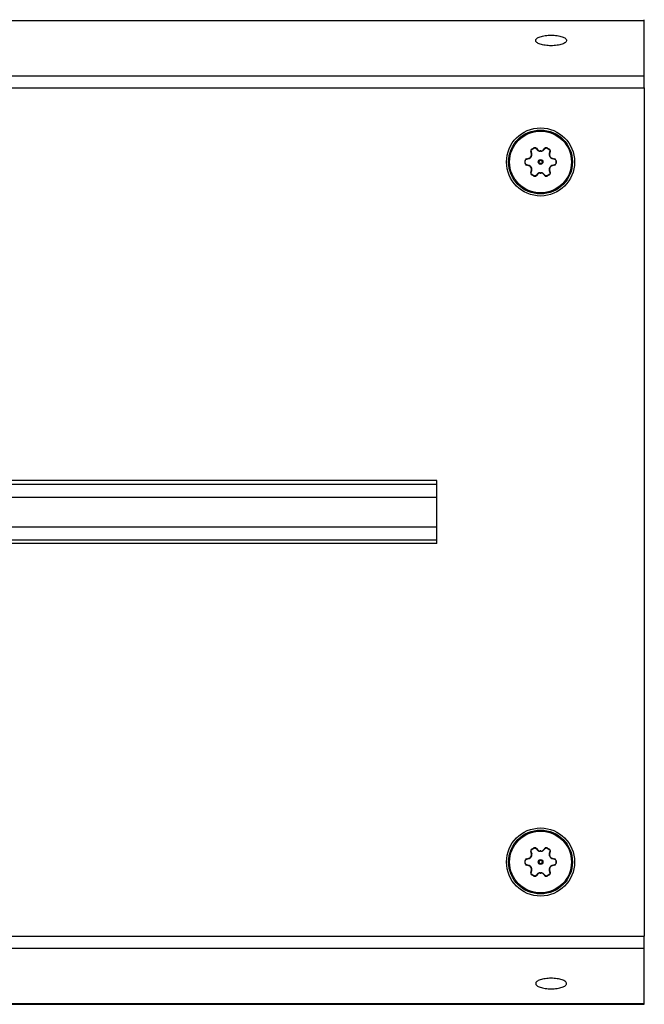
# Model space of a CAD drawing. Units: inches. Extents: x 0.3 to 33.7, y 0.3 to 21.7.
# Drawn here: x 30.2 to 31.7, y 17.2 to 19.6 of the extents above; entities that cross this region are included whole.
import ezdxf

# ---------------------------------------------------------------- set-up
doc = ezdxf.new("R2010")
doc.units = ezdxf.units.IN
doc.header["$LTSCALE"] = 1.87
doc.header["$MEASUREMENT"] = 0
doc.layers.add('3_ALL_AXES', color=7, linetype='CONTINUOUS')
doc.layers.add('7_ALL_FEATURES', color=7, linetype='CONTINUOUS')

msp = doc.modelspace()

# ---------------------------------------------------------------- linework, layer by layer
at = {"layer": '3_ALL_AXES', "color": 7, "linetype": 'CONTINUOUS'}
for p, q in [((31.7334, 19.5676), (31.7334, 19.5695)), ((31.7334, 19.4052), (31.7334, 17.361)), ((31.4616, 19.2463), (31.4599, 19.2517)), ((31.4622, 19.2575), (31.4672, 19.2604)), ((31.4734, 19.2595), (31.4773, 19.2553)), ((31.4895, 19.2553), (31.4934, 19.2595)), ((31.4996, 19.2604), (31.5046, 19.2575)), ((31.5069, 19.2517), (31.5053, 19.2463)), ((31.446, 19.2237), (31.446, 19.2295)), ((31.4499, 19.2344), (31.4555, 19.2357)), ((31.5114, 19.2357), (31.517, 19.2344)), ((31.5208, 19.2295), (31.5208, 19.2237)), ((31.4555, 19.2175), (31.4499, 19.2188)), ((31.4599, 19.2014), (31.4616, 19.2069)), ((31.4773, 19.1979), (31.4734, 19.1937)), ((31.4934, 19.1937), (31.4895, 19.1979)), ((31.5053, 19.2069), (31.5069, 19.2014)), ((31.517, 19.2188), (31.5114, 19.2175)), ((31.4672, 19.1927), (31.4622, 19.1957)), ((31.5046, 19.1957), (31.4996, 19.1927)), ((31.2334, 18.3068), (31.2334, 18.4593)), ((31.4616, 17.5593), (31.4599, 17.5647)), ((31.4622, 17.5705), (31.4672, 17.5734)), ((31.4734, 17.5725), (31.4773, 17.5683)), ((31.4895, 17.5683), (31.4934, 17.5725)), ((31.4996, 17.5734), (31.5046, 17.5705)), ((31.5069, 17.5647), (31.5053, 17.5593)), ((31.446, 17.5367), (31.446, 17.5425)), ((31.4499, 17.5474), (31.4555, 17.5487)), ((31.5114, 17.5487), (31.517, 17.5474)), ((31.5208, 17.5425), (31.5208, 17.5367)), ((31.4555, 17.5305), (31.4499, 17.5318)), ((31.4599, 17.5144), (31.4616, 17.5199)), ((31.5053, 17.5199), (31.5069, 17.5144)), ((31.517, 17.5318), (31.5114, 17.5305)), ((31.4672, 17.5057), (31.4622, 17.5087)), ((31.4773, 17.5109), (31.4734, 17.5067)), ((31.4934, 17.5067), (31.4895, 17.5109)), ((31.5046, 17.5087), (31.4996, 17.5057)), ((31.7334, 17.1967), (31.7334, 17.1986))]:
    msp.add_line(p, q, dxfattribs=at)
at = {"layer": '3_ALL_AXES', "color": 9, "linetype": 'CONTINUOUS'}
for p, q in [((31.4623, 19.2468), (31.4606, 19.2523)), ((31.4625, 19.2569), (31.4622, 19.2575)), ((31.4625, 19.2569), (31.4676, 19.2599)), ((31.4676, 19.2599), (31.4672, 19.2604)), ((31.4726, 19.2592), (31.4765, 19.255)), ((31.4826, 19.2525), (31.4826, 19.2532)), ((31.4843, 19.2525), (31.4843, 19.2532)), ((31.4903, 19.255), (31.4943, 19.2592)), ((31.4992, 19.2599), (31.4996, 19.2604)), ((31.4992, 19.2599), (31.5043, 19.2569)), ((31.5043, 19.2569), (31.5046, 19.2575)), ((31.5062, 19.2523), (31.5046, 19.2468)), ((31.4467, 19.2295), (31.446, 19.2295)), ((31.4467, 19.2236), (31.446, 19.2237)), ((31.4467, 19.2236), (31.4467, 19.2295)), ((31.4498, 19.2335), (31.4501, 19.2335)), ((31.4501, 19.2196), (31.4498, 19.2197)), ((31.4501, 19.2335), (31.4554, 19.2348)), ((31.4606, 19.2388), (31.46, 19.2391)), ((31.4614, 19.2403), (31.4608, 19.2406)), ((31.5054, 19.2403), (31.506, 19.2406)), ((31.5063, 19.2388), (31.5068, 19.2391)), ((31.5115, 19.2348), (31.5168, 19.2335)), ((31.5168, 19.2335), (31.5171, 19.2335)), ((31.5171, 19.2197), (31.5168, 19.2196)), ((31.5202, 19.2295), (31.5202, 19.2236)), ((31.5202, 19.2295), (31.5208, 19.2295)), ((31.5202, 19.2236), (31.5208, 19.2237)), ((31.4554, 19.2184), (31.4501, 19.2196)), ((31.4606, 19.2144), (31.46, 19.2141)), ((31.4606, 19.2009), (31.4623, 19.2064)), ((31.4614, 19.2129), (31.4608, 19.2126)), ((31.4625, 19.1962), (31.4622, 19.1957)), ((31.4676, 19.1933), (31.4625, 19.1962)), ((31.4765, 19.1982), (31.4726, 19.194)), ((31.4826, 19.2007), (31.4826, 19.2)), ((31.4843, 19.2007), (31.4843, 19.2)), ((31.4943, 19.194), (31.4903, 19.1982)), ((31.5043, 19.1962), (31.4992, 19.1933)), ((31.5043, 19.1962), (31.5046, 19.1957)), ((31.5046, 19.2064), (31.5062, 19.2009)), ((31.5054, 19.2129), (31.506, 19.2126)), ((31.5063, 19.2144), (31.5068, 19.2141)), ((31.5168, 19.2196), (31.5115, 19.2184)), ((31.4676, 19.1933), (31.4672, 19.1927)), ((31.4992, 19.1933), (31.4996, 19.1927)), ((31.4623, 17.5598), (31.4606, 17.5653)), ((31.4625, 17.5699), (31.4622, 17.5705)), ((31.4625, 17.5699), (31.4676, 17.5729)), ((31.4676, 17.5729), (31.4672, 17.5734)), ((31.4726, 17.5722), (31.4765, 17.568)), ((31.4826, 17.5655), (31.4826, 17.5662)), ((31.4843, 17.5655), (31.4843, 17.5662)), ((31.4903, 17.568), (31.4943, 17.5722)), ((31.4992, 17.5729), (31.4996, 17.5734)), ((31.4992, 17.5729), (31.5043, 17.5699)), ((31.5043, 17.5699), (31.5046, 17.5705)), ((31.5062, 17.5653), (31.5046, 17.5598)), ((31.4467, 17.5425), (31.446, 17.5425)), ((31.4467, 17.5366), (31.446, 17.5367)), ((31.4467, 17.5366), (31.4467, 17.5425)), ((31.4498, 17.5465), (31.4501, 17.5465)), ((31.4501, 17.5465), (31.4554, 17.5478)), ((31.4606, 17.5518), (31.46, 17.5521)), ((31.4614, 17.5533), (31.4608, 17.5536)), ((31.5054, 17.5533), (31.506, 17.5536)), ((31.5063, 17.5518), (31.5068, 17.5521)), ((31.5115, 17.5478), (31.5168, 17.5465)), ((31.5168, 17.5465), (31.5171, 17.5465)), ((31.5202, 17.5425), (31.5202, 17.5366)), ((31.5202, 17.5425), (31.5208, 17.5425)), ((31.5202, 17.5366), (31.5208, 17.5367)), ((31.4501, 17.5326), (31.4498, 17.5327)), ((31.4554, 17.5314), (31.4501, 17.5326)), ((31.4606, 17.5274), (31.46, 17.5271)), ((31.4606, 17.5139), (31.4623, 17.5194)), ((31.4614, 17.5259), (31.4608, 17.5256)), ((31.4826, 17.5137), (31.4826, 17.513)), ((31.4843, 17.5137), (31.4843, 17.513)), ((31.5046, 17.5194), (31.5062, 17.5139)), ((31.5054, 17.5259), (31.506, 17.5256)), ((31.5063, 17.5274), (31.5068, 17.5271)), ((31.5168, 17.5326), (31.5115, 17.5314)), ((31.5171, 17.5327), (31.5168, 17.5326)), ((31.4625, 17.5092), (31.4622, 17.5087)), ((31.4676, 17.5063), (31.4625, 17.5092)), ((31.4676, 17.5063), (31.4672, 17.5057)), ((31.4765, 17.5112), (31.4726, 17.507)), ((31.4943, 17.507), (31.4903, 17.5112)), ((31.5043, 17.5092), (31.4992, 17.5063)), ((31.4992, 17.5063), (31.4996, 17.5057)), ((31.5043, 17.5092), (31.5046, 17.5087))]:
    msp.add_line(p, q, dxfattribs=at)
for centre, radius in [((31.4834, 19.2266), 0.00574), ((31.4834, 19.2266), 0.00405), ((31.4834, 17.5396), 0.00574), ((31.4834, 17.5396), 0.00405)]:
    msp.add_circle(centre, radius, dxfattribs=at)
at = {"layer": '3_ALL_AXES', "color": 7, "linetype": 'CONTINUOUS'}
msp.add_circle((31.4834, 17.5396), 0.082, dxfattribs=at)
for centre, radius, start, end in [((31.4647, 19.2532), 0.005, 120, 196.9278), ((31.455, 19.2442), 0.00689, 328.168, 16.9278), ((31.4697, 19.2561), 0.005, 43.0722, 120), ((31.4824, 19.26), 0.00689, 223.0722, 271.832), ((31.4834, 19.2266), 0.0266, 88.168, 91.832), ((31.4845, 19.26), 0.00689, 268.168, 316.9278), ((31.4971, 19.2561), 0.005, 60, 136.9278), ((31.5021, 19.2532), 0.005, 343.0722, 60), ((31.5119, 19.2442), 0.00689, 163.0722, 211.832), ((31.451, 19.2295), 0.005, 103.0722, 180), ((31.451, 19.2237), 0.005, 180, 256.9278), ((31.4539, 19.2424), 0.00689, 283.0722, 331.832), ((31.4834, 19.2266), 0.0266, 148.168, 151.832), ((31.4834, 19.2266), 0.0266, 28.168, 31.832), ((31.5129, 19.2424), 0.00689, 208.168, 256.9278), ((31.5158, 19.2295), 0.005, 0, 76.9278), ((31.5158, 19.2237), 0.005, 283.0722, 360), ((31.4539, 19.2108), 0.00689, 28.168, 76.9278), ((31.4647, 19.2), 0.005, 163.0722, 240), ((31.4834, 19.2266), 0.0266, 208.168, 211.832), ((31.455, 19.2089), 0.00689, 343.0722, 31.832), ((31.4824, 19.1931), 0.00689, 88.168, 136.9278), ((31.4834, 19.2266), 0.0266, 268.168, 271.832), ((31.4845, 19.1931), 0.00689, 43.0722, 91.832), ((31.5021, 19.2), 0.005, 300, 16.9278), ((31.5119, 19.2089), 0.00689, 148.168, 196.9278), ((31.4834, 19.2266), 0.0266, 328.168, 331.832), ((31.5129, 19.2108), 0.00689, 103.0722, 151.832), ((31.4697, 19.1971), 0.005, 240, 316.9278), ((31.4971, 19.1971), 0.005, 223.0722, 300), ((31.4647, 17.5662), 0.005, 120, 196.9278), ((31.455, 17.5572), 0.00689, 328.168, 16.9278), ((31.4697, 17.5691), 0.005, 43.0722, 120), ((31.4824, 17.573), 0.00689, 223.0722, 271.832), ((31.4834, 17.5396), 0.0266, 88.168, 91.832), ((31.4845, 17.573), 0.00689, 268.168, 316.9278), ((31.4971, 17.5691), 0.005, 60, 136.9278), ((31.5021, 17.5662), 0.005, 343.0722, 60), ((31.5119, 17.5572), 0.00689, 163.0722, 211.832), ((31.451, 17.5425), 0.005, 103.0722, 180), ((31.451, 17.5367), 0.005, 180, 256.9278), ((31.4539, 17.5554), 0.00689, 283.0722, 331.832), ((31.4834, 17.5396), 0.0266, 148.168, 151.832), ((31.4834, 17.5396), 0.0266, 28.168, 31.832), ((31.5129, 17.5554), 0.00689, 208.168, 256.9278), ((31.5158, 17.5425), 0.005, 0, 76.9278), ((31.5158, 17.5367), 0.005, 283.0722, 360), ((31.4539, 17.5238), 0.00689, 28.168, 76.9278), ((31.4647, 17.513), 0.005, 163.0722, 240), ((31.4834, 17.5396), 0.0266, 208.168, 211.832), ((31.455, 17.5219), 0.00689, 343.0722, 31.832), ((31.4824, 17.5061), 0.00689, 88.168, 136.9278), ((31.4834, 17.5396), 0.0266, 268.168, 271.832), ((31.4845, 17.5061), 0.00689, 43.0722, 91.832), ((31.5021, 17.513), 0.005, 300, 16.9278), ((31.5119, 17.5219), 0.00689, 148.168, 196.9278), ((31.4834, 17.5396), 0.0266, 328.168, 331.832), ((31.5129, 17.5238), 0.00689, 103.0722, 151.832), ((31.4697, 17.5101), 0.005, 240, 316.9278), ((31.4971, 17.5101), 0.005, 223.0722, 300)]:
    msp.add_arc(centre, radius, start, end, dxfattribs=at)
at = {"layer": '3_ALL_AXES', "color": 9, "linetype": 'CONTINUOUS'}
for centre, radius, start, end in [((31.4834, 19.2266), 0.0259, 88.168, 91.832), ((31.4536, 19.2424), 0.00786, 283.3628, 285.8316), ((31.4834, 19.2266), 0.0259, 148.168, 151.832), ((31.4834, 19.2266), 0.0259, 28.168, 31.832), ((31.5133, 19.2424), 0.00786, 254.1655, 256.6371), ((31.4536, 19.2107), 0.00786, 74.1655, 76.6371), ((31.4834, 19.2266), 0.0259, 208.168, 211.832), ((31.4834, 19.2266), 0.0259, 268.168, 271.832), ((31.4834, 19.2266), 0.0259, 328.168, 331.832), ((31.5133, 19.2107), 0.00786, 103.3628, 105.8316), ((31.4834, 17.5396), 0.0259, 88.168, 91.832), ((31.4536, 17.5554), 0.00786, 283.3628, 285.8316), ((31.4834, 17.5396), 0.0259, 148.168, 151.832), ((31.4834, 17.5396), 0.0259, 28.168, 31.832), ((31.5133, 17.5554), 0.00786, 254.1655, 256.6371), ((31.4536, 17.5237), 0.00786, 74.1655, 76.6371), ((31.4834, 17.5396), 0.0259, 208.168, 211.832), ((31.4834, 17.5396), 0.0259, 268.168, 271.832), ((31.4834, 17.5396), 0.0259, 328.168, 331.832), ((31.5133, 17.5237), 0.00786, 103.3628, 105.8316)]:
    msp.add_arc(centre, radius, start, end, dxfattribs=at)
at = {"layer": '3_ALL_AXES', "color": 7, "linetype": 'CONTINUOUS'}
for points in [[(31.4717, 19.5195), (31.4717, 19.5203), (31.4723, 19.5223), (31.4747, 19.5247), (31.4782, 19.5268), (31.4828, 19.5287), (31.4884, 19.5302), (31.4972, 19.5318), (31.5089, 19.5325), (31.5206, 19.5318), (31.5294, 19.5302), (31.535, 19.5287), (31.5397, 19.5268), (31.5432, 19.5247), (31.5455, 19.5223), (31.5462, 19.5203), (31.5462, 19.5195)], [(31.5462, 19.5195), (31.5462, 19.5186), (31.5455, 19.5167), (31.5432, 19.5143), (31.5397, 19.5122), (31.535, 19.5103), (31.5294, 19.5087), (31.5206, 19.5072), (31.5089, 19.5064), (31.4972, 19.5072), (31.4884, 19.5087), (31.4828, 19.5103), (31.4782, 19.5122), (31.4747, 19.5143), (31.4723, 19.5167), (31.4717, 19.5186), (31.4717, 19.5195)], [(31.5462, 17.2467), (31.5462, 17.2476), (31.5455, 17.2495), (31.5432, 17.2519), (31.5397, 17.254), (31.535, 17.2559), (31.5294, 17.2574), (31.5206, 17.259), (31.5089, 17.2597), (31.4972, 17.259), (31.4884, 17.2574), (31.4828, 17.2559), (31.4782, 17.254), (31.4747, 17.2519), (31.4723, 17.2495), (31.4717, 17.2476), (31.4717, 17.2467)], [(31.4717, 17.2467), (31.4717, 17.2458), (31.4723, 17.2439), (31.4747, 17.2415), (31.4782, 17.2394), (31.4828, 17.2375), (31.4884, 17.236), (31.4972, 17.2344), (31.5089, 17.2337), (31.5206, 17.2344), (31.5294, 17.236), (31.535, 17.2375), (31.5397, 17.2394), (31.5432, 17.2415), (31.5455, 17.2439), (31.5462, 17.2458), (31.5462, 17.2467)]]:
    msp.add_open_spline(points, degree=3, knots=[0, 0, 0, 0, 0.030975, 0.069439, 0.118597, 0.179004, 0.249464, 0.328177, 0.5, 0.671823, 0.750536, 0.820996, 0.881403, 0.930561, 0.969025, 1, 1, 1, 1], dxfattribs=at)
at = {"layer": '3_ALL_AXES', "color": 9, "linetype": 'CONTINUOUS'}
for points, knots in [([(31.4606, 19.2523), (31.4606, 19.2523), (31.4605, 19.2522), (31.4603, 19.2522), (31.4602, 19.2521), (31.4601, 19.252), (31.46, 19.2519), (31.4599, 19.2519), (31.4599, 19.2518), (31.4599, 19.2518), (31.4599, 19.2517)], [0, 0, 0, 0, 0.180932, 0.353123, 0.510964, 0.650557, 0.768976, 0.864921, 0.939664, 1, 1, 1, 1]), ([(31.4606, 19.2523), (31.4606, 19.2525), (31.4605, 19.2529), (31.4605, 19.2536), (31.4605, 19.2543), (31.4607, 19.2549), (31.461, 19.2555), (31.4614, 19.2561), (31.4619, 19.2566), (31.4623, 19.2568), (31.4625, 19.2569)], [0, 0, 0, 0, 0.121408, 0.24388, 0.367532, 0.49237, 0.618299, 0.745085, 0.872479, 1, 1, 1, 1]), ([(31.4614, 19.2403), (31.4617, 19.2408), (31.4622, 19.2418), (31.4626, 19.2435), (31.4627, 19.2451), (31.4624, 19.2462), (31.4623, 19.2468)], [0, 0, 0, 0, 0.254529, 0.506721, 0.755233, 1, 1, 1, 1]), ([(31.4623, 19.2468), (31.4622, 19.2468), (31.4621, 19.2467), (31.462, 19.2467), (31.4619, 19.2466), (31.4618, 19.2465), (31.4617, 19.2464), (31.4616, 19.2464), (31.4616, 19.2463), (31.4616, 19.2463), (31.4616, 19.2463)], [0, 0, 0, 0, 0.182666, 0.355903, 0.514231, 0.653855, 0.771931, 0.867203, 0.940945, 1, 1, 1, 1]), ([(31.4676, 19.2599), (31.4678, 19.26), (31.4682, 19.2602), (31.4689, 19.2604), (31.4696, 19.2604), (31.4702, 19.2604), (31.4709, 19.2602), (31.4715, 19.26), (31.4721, 19.2596), (31.4724, 19.2593), (31.4726, 19.2592)], [0, 0, 0, 0, 0.127459, 0.254768, 0.381554, 0.507493, 0.632358, 0.756045, 0.878555, 1, 1, 1, 1]), ([(31.4726, 19.2592), (31.4726, 19.2592), (31.4727, 19.2593), (31.4728, 19.2594), (31.473, 19.2595), (31.4731, 19.2595), (31.4732, 19.2596), (31.4733, 19.2596), (31.4733, 19.2596), (31.4734, 19.2595), (31.4734, 19.2595)], [0, 0, 0, 0, 0.180932, 0.353123, 0.510964, 0.650557, 0.768976, 0.864921, 0.939664, 1, 1, 1, 1]), ([(31.4765, 19.255), (31.4766, 19.255), (31.4766, 19.2551), (31.4768, 19.2552), (31.4769, 19.2553), (31.477, 19.2553), (31.4771, 19.2554), (31.4772, 19.2554), (31.4773, 19.2554), (31.4773, 19.2554), (31.4773, 19.2553)], [0, 0, 0, 0, 0.182666, 0.355903, 0.514232, 0.653855, 0.771931, 0.867203, 0.940945, 1, 1, 1, 1]), ([(31.4765, 19.255), (31.4769, 19.2546), (31.4777, 19.2539), (31.4792, 19.253), (31.4809, 19.2526), (31.482, 19.2525), (31.4826, 19.2525)], [0, 0, 0, 0, 0.244761, 0.493273, 0.745466, 1, 1, 1, 1]), ([(31.4843, 19.2525), (31.4848, 19.2525), (31.486, 19.2526), (31.4876, 19.253), (31.4891, 19.2539), (31.49, 19.2546), (31.4903, 19.255)], [0, 0, 0, 0, 0.254534, 0.506727, 0.755239, 1, 1, 1, 1]), ([(31.4903, 19.255), (31.4903, 19.255), (31.4902, 19.2551), (31.4901, 19.2552), (31.49, 19.2553), (31.4898, 19.2553), (31.4897, 19.2554), (31.4896, 19.2554), (31.4896, 19.2554), (31.4895, 19.2554), (31.4895, 19.2553)], [0, 0, 0, 0, 0.182666, 0.355903, 0.514231, 0.653855, 0.771931, 0.867203, 0.940945, 1, 1, 1, 1]), ([(31.4943, 19.2592), (31.4942, 19.2592), (31.4941, 19.2593), (31.494, 19.2594), (31.4939, 19.2595), (31.4938, 19.2595), (31.4937, 19.2596), (31.4936, 19.2596), (31.4935, 19.2596), (31.4935, 19.2595), (31.4934, 19.2595)], [0, 0, 0, 0, 0.180932, 0.353123, 0.510964, 0.650557, 0.768976, 0.864921, 0.939664, 1, 1, 1, 1]), ([(31.4943, 19.2592), (31.4944, 19.2593), (31.4948, 19.2596), (31.4953, 19.26), (31.4959, 19.2602), (31.4966, 19.2604), (31.4973, 19.2604), (31.498, 19.2604), (31.4986, 19.2602), (31.499, 19.26), (31.4992, 19.2599)], [0, 0, 0, 0, 0.121444, 0.243953, 0.367639, 0.492504, 0.618442, 0.745229, 0.872539, 1, 1, 1, 1]), ([(31.5046, 19.2468), (31.5044, 19.2462), (31.5042, 19.2451), (31.5042, 19.2435), (31.5046, 19.2418), (31.5051, 19.2408), (31.5054, 19.2403)], [0, 0, 0, 0, 0.244761, 0.493273, 0.745466, 1, 1, 1, 1]), ([(31.5043, 19.2569), (31.5045, 19.2568), (31.5049, 19.2566), (31.5054, 19.2561), (31.5058, 19.2555), (31.5061, 19.2549), (31.5063, 19.2543), (31.5064, 19.2536), (31.5064, 19.2529), (31.5063, 19.2525), (31.5062, 19.2523)], [0, 0, 0, 0, 0.127521, 0.254914, 0.3817, 0.507629, 0.632467, 0.75612, 0.878592, 1, 1, 1, 1]), ([(31.5046, 19.2468), (31.5046, 19.2468), (31.5047, 19.2467), (31.5049, 19.2467), (31.505, 19.2466), (31.5051, 19.2465), (31.5052, 19.2464), (31.5052, 19.2464), (31.5053, 19.2463), (31.5053, 19.2463), (31.5053, 19.2463)], [0, 0, 0, 0, 0.182666, 0.355903, 0.514232, 0.653855, 0.771931, 0.867203, 0.940945, 1, 1, 1, 1]), ([(31.5062, 19.2523), (31.5063, 19.2523), (31.5064, 19.2522), (31.5065, 19.2522), (31.5066, 19.2521), (31.5068, 19.252), (31.5068, 19.2519), (31.5069, 19.2519), (31.5069, 19.2518), (31.5069, 19.2518), (31.5069, 19.2517)], [0, 0, 0, 0, 0.180932, 0.353123, 0.510964, 0.650557, 0.768976, 0.864921, 0.939664, 1, 1, 1, 1]), ([(31.4467, 19.2295), (31.4467, 19.2298), (31.4467, 19.2302), (31.4469, 19.2309), (31.4472, 19.2315), (31.4476, 19.2321), (31.448, 19.2326), (31.4486, 19.233), (31.4491, 19.2333), (31.4496, 19.2334), (31.4498, 19.2335)], [0, 0, 0, 0, 0.127459, 0.254768, 0.381554, 0.507493, 0.632358, 0.756045, 0.878555, 1, 1, 1, 1]), ([(31.4498, 19.2197), (31.4496, 19.2198), (31.4491, 19.2199), (31.4486, 19.2202), (31.448, 19.2206), (31.4476, 19.2211), (31.4472, 19.2217), (31.4469, 19.2223), (31.4467, 19.223), (31.4467, 19.2234), (31.4467, 19.2236)], [0, 0, 0, 0, 0.121444, 0.243953, 0.367639, 0.492504, 0.618442, 0.745229, 0.872539, 1, 1, 1, 1]), ([(31.4498, 19.2335), (31.4498, 19.2335), (31.4498, 19.2336), (31.4497, 19.2338), (31.4497, 19.234), (31.4497, 19.2341), (31.4498, 19.2342), (31.4498, 19.2343), (31.4498, 19.2344), (31.4499, 19.2344), (31.4499, 19.2344)], [0, 0, 0, 0, 0.180932, 0.353123, 0.510964, 0.650557, 0.768976, 0.864921, 0.939664, 1, 1, 1, 1]), ([(31.4498, 19.2197), (31.4498, 19.2197), (31.4498, 19.2195), (31.4497, 19.2194), (31.4497, 19.2192), (31.4497, 19.2191), (31.4498, 19.219), (31.4498, 19.2189), (31.4498, 19.2188), (31.4499, 19.2188), (31.4499, 19.2188)], [0, 0, 0, 0, 0.180932, 0.353123, 0.510964, 0.650557, 0.768976, 0.864921, 0.939664, 1, 1, 1, 1]), ([(31.4554, 19.2348), (31.4554, 19.2349), (31.4554, 19.235), (31.4553, 19.2351), (31.4553, 19.2353), (31.4553, 19.2354), (31.4554, 19.2355), (31.4554, 19.2356), (31.4554, 19.2357), (31.4555, 19.2357), (31.4555, 19.2357)], [0, 0, 0, 0, 0.182666, 0.355903, 0.514232, 0.653855, 0.771931, 0.867203, 0.940945, 1, 1, 1, 1]), ([(31.4557, 19.2349), (31.4562, 19.235), (31.4572, 19.2354), (31.4585, 19.2363), (31.4597, 19.2374), (31.4603, 19.2383), (31.4606, 19.2388)], [0, 0, 0, 0, 0.245038, 0.493701, 0.745783, 1, 1, 1, 1]), ([(31.5063, 19.2388), (31.5065, 19.2383), (31.5071, 19.2374), (31.5083, 19.2363), (31.5096, 19.2354), (31.5106, 19.235), (31.5111, 19.2349)], [0, 0, 0, 0, 0.254216, 0.506299, 0.754962, 1, 1, 1, 1]), ([(31.5115, 19.2348), (31.5115, 19.2349), (31.5115, 19.235), (31.5115, 19.2351), (31.5115, 19.2353), (31.5115, 19.2354), (31.5115, 19.2355), (31.5115, 19.2356), (31.5114, 19.2357), (31.5114, 19.2357), (31.5114, 19.2357)], [0, 0, 0, 0, 0.182666, 0.355903, 0.514232, 0.653855, 0.771931, 0.867203, 0.940945, 1, 1, 1, 1]), ([(31.5171, 19.2335), (31.5171, 19.2335), (31.5171, 19.2336), (31.5171, 19.2338), (31.5171, 19.234), (31.5171, 19.2341), (31.5171, 19.2342), (31.5171, 19.2343), (31.517, 19.2344), (31.517, 19.2344), (31.517, 19.2344)], [0, 0, 0, 0, 0.180932, 0.353123, 0.510964, 0.650557, 0.768976, 0.864921, 0.939664, 1, 1, 1, 1]), ([(31.5171, 19.2197), (31.5171, 19.2197), (31.5171, 19.2195), (31.5171, 19.2194), (31.5171, 19.2192), (31.5171, 19.2191), (31.5171, 19.219), (31.5171, 19.2189), (31.517, 19.2188), (31.517, 19.2188), (31.517, 19.2188)], [0, 0, 0, 0, 0.180932, 0.353123, 0.510964, 0.650557, 0.768976, 0.864921, 0.939664, 1, 1, 1, 1]), ([(31.5171, 19.2335), (31.5173, 19.2334), (31.5177, 19.2333), (31.5183, 19.233), (31.5188, 19.2326), (31.5193, 19.2321), (31.5197, 19.2315), (31.52, 19.2309), (31.5201, 19.2302), (31.5202, 19.2298), (31.5202, 19.2295)], [0, 0, 0, 0, 0.121444, 0.243953, 0.367639, 0.492504, 0.618442, 0.745229, 0.872539, 1, 1, 1, 1]), ([(31.5202, 19.2236), (31.5202, 19.2234), (31.5201, 19.223), (31.52, 19.2223), (31.5197, 19.2217), (31.5193, 19.2211), (31.5188, 19.2206), (31.5183, 19.2202), (31.5177, 19.2199), (31.5173, 19.2198), (31.5171, 19.2197)], [0, 0, 0, 0, 0.127459, 0.254768, 0.381554, 0.507493, 0.632358, 0.756045, 0.878555, 1, 1, 1, 1]), ([(31.4554, 19.2184), (31.4554, 19.2183), (31.4554, 19.2182), (31.4553, 19.2181), (31.4553, 19.2179), (31.4553, 19.2178), (31.4554, 19.2177), (31.4554, 19.2176), (31.4554, 19.2175), (31.4555, 19.2175), (31.4555, 19.2175)], [0, 0, 0, 0, 0.182666, 0.355903, 0.514232, 0.653855, 0.771931, 0.867203, 0.940945, 1, 1, 1, 1]), ([(31.4606, 19.2144), (31.4603, 19.2148), (31.4597, 19.2157), (31.4585, 19.2169), (31.4572, 19.2178), (31.4562, 19.2182), (31.4557, 19.2183)], [0, 0, 0, 0, 0.254216, 0.506299, 0.754962, 1, 1, 1, 1]), ([(31.4606, 19.2009), (31.4606, 19.2009), (31.4605, 19.201), (31.4603, 19.201), (31.4602, 19.2011), (31.4601, 19.2012), (31.46, 19.2012), (31.4599, 19.2013), (31.4599, 19.2014), (31.4599, 19.2014), (31.4599, 19.2014)], [0, 0, 0, 0, 0.180932, 0.353123, 0.510964, 0.650557, 0.768976, 0.864921, 0.939664, 1, 1, 1, 1]), ([(31.4625, 19.1962), (31.4623, 19.1964), (31.4619, 19.1966), (31.4614, 19.1971), (31.461, 19.1977), (31.4607, 19.1983), (31.4605, 19.1989), (31.4605, 19.1996), (31.4605, 19.2003), (31.4606, 19.2007), (31.4606, 19.2009)], [0, 0, 0, 0, 0.127521, 0.254914, 0.3817, 0.507629, 0.632467, 0.75612, 0.878592, 1, 1, 1, 1]), ([(31.4623, 19.2064), (31.4624, 19.2069), (31.4627, 19.208), (31.4626, 19.2097), (31.4622, 19.2114), (31.4617, 19.2124), (31.4614, 19.2129)], [0, 0, 0, 0, 0.244761, 0.493273, 0.745466, 1, 1, 1, 1]), ([(31.4623, 19.2064), (31.4622, 19.2064), (31.4621, 19.2065), (31.462, 19.2065), (31.4619, 19.2066), (31.4618, 19.2067), (31.4617, 19.2067), (31.4616, 19.2068), (31.4616, 19.2069), (31.4616, 19.2069), (31.4616, 19.2069)], [0, 0, 0, 0, 0.182666, 0.355903, 0.514232, 0.653855, 0.771931, 0.867203, 0.940945, 1, 1, 1, 1]), ([(31.4826, 19.2007), (31.482, 19.2007), (31.4809, 19.2006), (31.4792, 19.2001), (31.4777, 19.1993), (31.4769, 19.1986), (31.4765, 19.1982)], [0, 0, 0, 0, 0.254534, 0.506727, 0.755239, 1, 1, 1, 1]), ([(31.4765, 19.1982), (31.4766, 19.1982), (31.4766, 19.1981), (31.4768, 19.198), (31.4769, 19.1979), (31.477, 19.1979), (31.4771, 19.1978), (31.4772, 19.1978), (31.4773, 19.1978), (31.4773, 19.1978), (31.4773, 19.1979)], [0, 0, 0, 0, 0.182666, 0.355903, 0.514231, 0.653855, 0.771931, 0.867203, 0.940945, 1, 1, 1, 1]), ([(31.4903, 19.1982), (31.49, 19.1986), (31.4891, 19.1993), (31.4876, 19.2001), (31.486, 19.2006), (31.4848, 19.2007), (31.4843, 19.2007)], [0, 0, 0, 0, 0.244761, 0.493273, 0.745466, 1, 1, 1, 1]), ([(31.4903, 19.1982), (31.4903, 19.1982), (31.4902, 19.1981), (31.4901, 19.198), (31.49, 19.1979), (31.4898, 19.1979), (31.4897, 19.1978), (31.4896, 19.1978), (31.4896, 19.1978), (31.4895, 19.1978), (31.4895, 19.1979)], [0, 0, 0, 0, 0.182666, 0.355903, 0.514232, 0.653855, 0.771931, 0.867203, 0.940945, 1, 1, 1, 1]), ([(31.5054, 19.2129), (31.5051, 19.2124), (31.5046, 19.2114), (31.5042, 19.2097), (31.5042, 19.208), (31.5044, 19.2069), (31.5046, 19.2064)], [0, 0, 0, 0, 0.254529, 0.506721, 0.755233, 1, 1, 1, 1]), ([(31.5062, 19.2009), (31.5063, 19.2007), (31.5064, 19.2003), (31.5064, 19.1996), (31.5063, 19.1989), (31.5061, 19.1983), (31.5058, 19.1977), (31.5054, 19.1971), (31.5049, 19.1966), (31.5045, 19.1964), (31.5043, 19.1962)], [0, 0, 0, 0, 0.121408, 0.24388, 0.367532, 0.49237, 0.618299, 0.745085, 0.872479, 1, 1, 1, 1]), ([(31.5046, 19.2064), (31.5046, 19.2064), (31.5047, 19.2065), (31.5049, 19.2065), (31.505, 19.2066), (31.5051, 19.2067), (31.5052, 19.2067), (31.5052, 19.2068), (31.5053, 19.2069), (31.5053, 19.2069), (31.5053, 19.2069)], [0, 0, 0, 0, 0.182666, 0.355903, 0.514231, 0.653855, 0.771931, 0.867203, 0.940945, 1, 1, 1, 1]), ([(31.5062, 19.2009), (31.5063, 19.2009), (31.5064, 19.201), (31.5065, 19.201), (31.5066, 19.2011), (31.5068, 19.2012), (31.5068, 19.2012), (31.5069, 19.2013), (31.5069, 19.2014), (31.5069, 19.2014), (31.5069, 19.2014)], [0, 0, 0, 0, 0.180932, 0.353123, 0.510964, 0.650557, 0.768976, 0.864921, 0.939664, 1, 1, 1, 1]), ([(31.5111, 19.2183), (31.5106, 19.2182), (31.5096, 19.2178), (31.5083, 19.2169), (31.5071, 19.2157), (31.5065, 19.2148), (31.5063, 19.2144)], [0, 0, 0, 0, 0.245038, 0.493701, 0.745783, 1, 1, 1, 1]), ([(31.5115, 19.2184), (31.5115, 19.2183), (31.5115, 19.2182), (31.5115, 19.2181), (31.5115, 19.2179), (31.5115, 19.2178), (31.5115, 19.2177), (31.5115, 19.2176), (31.5114, 19.2175), (31.5114, 19.2175), (31.5114, 19.2175)], [0, 0, 0, 0, 0.182666, 0.355903, 0.514232, 0.653855, 0.771931, 0.867203, 0.940945, 1, 1, 1, 1]), ([(31.4726, 19.194), (31.4724, 19.1939), (31.4721, 19.1936), (31.4715, 19.1932), (31.4709, 19.1929), (31.4702, 19.1928), (31.4696, 19.1927), (31.4689, 19.1928), (31.4682, 19.193), (31.4678, 19.1932), (31.4676, 19.1933)], [0, 0, 0, 0, 0.121444, 0.243953, 0.367639, 0.492504, 0.618442, 0.745229, 0.872539, 1, 1, 1, 1]), ([(31.4726, 19.194), (31.4726, 19.194), (31.4727, 19.1939), (31.4728, 19.1938), (31.473, 19.1937), (31.4731, 19.1937), (31.4732, 19.1936), (31.4733, 19.1936), (31.4733, 19.1936), (31.4734, 19.1936), (31.4734, 19.1937)], [0, 0, 0, 0, 0.180932, 0.353123, 0.510964, 0.650557, 0.768976, 0.864921, 0.939664, 1, 1, 1, 1]), ([(31.4943, 19.194), (31.4942, 19.194), (31.4941, 19.1939), (31.494, 19.1938), (31.4939, 19.1937), (31.4938, 19.1937), (31.4937, 19.1936), (31.4936, 19.1936), (31.4935, 19.1936), (31.4935, 19.1936), (31.4934, 19.1937)], [0, 0, 0, 0, 0.180932, 0.353123, 0.510964, 0.650557, 0.768976, 0.864921, 0.939664, 1, 1, 1, 1]), ([(31.4992, 19.1933), (31.499, 19.1932), (31.4986, 19.193), (31.498, 19.1928), (31.4973, 19.1927), (31.4966, 19.1928), (31.4959, 19.1929), (31.4953, 19.1932), (31.4948, 19.1936), (31.4944, 19.1939), (31.4943, 19.194)], [0, 0, 0, 0, 0.127459, 0.254768, 0.381554, 0.507493, 0.632358, 0.756045, 0.878555, 1, 1, 1, 1]), ([(31.4606, 17.5653), (31.4606, 17.5653), (31.4605, 17.5652), (31.4603, 17.5652), (31.4602, 17.5651), (31.4601, 17.565), (31.46, 17.5649), (31.4599, 17.5649), (31.4599, 17.5648), (31.4599, 17.5648), (31.4599, 17.5647)], [0, 0, 0, 0, 0.180932, 0.353123, 0.510964, 0.650557, 0.768976, 0.864921, 0.939664, 1, 1, 1, 1]), ([(31.4606, 17.5653), (31.4606, 17.5655), (31.4605, 17.5659), (31.4605, 17.5666), (31.4605, 17.5673), (31.4607, 17.5679), (31.461, 17.5685), (31.4614, 17.5691), (31.4619, 17.5696), (31.4623, 17.5698), (31.4625, 17.5699)], [0, 0, 0, 0, 0.121408, 0.24388, 0.367532, 0.49237, 0.618299, 0.745085, 0.872479, 1, 1, 1, 1]), ([(31.4614, 17.5533), (31.4617, 17.5538), (31.4622, 17.5548), (31.4626, 17.5565), (31.4627, 17.5581), (31.4624, 17.5592), (31.4623, 17.5598)], [0, 0, 0, 0, 0.254529, 0.506721, 0.755233, 1, 1, 1, 1]), ([(31.4623, 17.5598), (31.4622, 17.5598), (31.4621, 17.5597), (31.462, 17.5597), (31.4619, 17.5596), (31.4618, 17.5595), (31.4617, 17.5594), (31.4616, 17.5594), (31.4616, 17.5593), (31.4616, 17.5593), (31.4616, 17.5593)], [0, 0, 0, 0, 0.182666, 0.355903, 0.514231, 0.653855, 0.771931, 0.867203, 0.940945, 1, 1, 1, 1]), ([(31.4676, 17.5729), (31.4678, 17.573), (31.4682, 17.5732), (31.4689, 17.5734), (31.4696, 17.5734), (31.4702, 17.5734), (31.4709, 17.5732), (31.4715, 17.573), (31.4721, 17.5726), (31.4724, 17.5723), (31.4726, 17.5722)], [0, 0, 0, 0, 0.127459, 0.254768, 0.381554, 0.507493, 0.632358, 0.756045, 0.878555, 1, 1, 1, 1]), ([(31.4726, 17.5722), (31.4726, 17.5722), (31.4727, 17.5723), (31.4728, 17.5724), (31.473, 17.5725), (31.4731, 17.5725), (31.4732, 17.5726), (31.4733, 17.5726), (31.4733, 17.5726), (31.4734, 17.5725), (31.4734, 17.5725)], [0, 0, 0, 0, 0.180932, 0.353123, 0.510964, 0.650557, 0.768976, 0.864921, 0.939664, 1, 1, 1, 1]), ([(31.4765, 17.568), (31.4766, 17.568), (31.4766, 17.5681), (31.4768, 17.5682), (31.4769, 17.5683), (31.477, 17.5683), (31.4771, 17.5684), (31.4772, 17.5684), (31.4773, 17.5684), (31.4773, 17.5684), (31.4773, 17.5683)], [0, 0, 0, 0, 0.182666, 0.355903, 0.514232, 0.653855, 0.771931, 0.867203, 0.940945, 1, 1, 1, 1]), ([(31.4765, 17.568), (31.4769, 17.5676), (31.4777, 17.5669), (31.4792, 17.566), (31.4809, 17.5656), (31.482, 17.5655), (31.4826, 17.5655)], [0, 0, 0, 0, 0.244761, 0.493273, 0.745466, 1, 1, 1, 1]), ([(31.4843, 17.5655), (31.4848, 17.5655), (31.486, 17.5656), (31.4876, 17.566), (31.4891, 17.5669), (31.49, 17.5676), (31.4903, 17.568)], [0, 0, 0, 0, 0.254534, 0.506727, 0.755239, 1, 1, 1, 1]), ([(31.4903, 17.568), (31.4903, 17.568), (31.4902, 17.5681), (31.4901, 17.5682), (31.49, 17.5683), (31.4898, 17.5683), (31.4897, 17.5684), (31.4896, 17.5684), (31.4896, 17.5684), (31.4895, 17.5684), (31.4895, 17.5683)], [0, 0, 0, 0, 0.182666, 0.355903, 0.514231, 0.653855, 0.771931, 0.867203, 0.940945, 1, 1, 1, 1]), ([(31.4943, 17.5722), (31.4942, 17.5722), (31.4941, 17.5723), (31.494, 17.5724), (31.4939, 17.5725), (31.4938, 17.5725), (31.4937, 17.5726), (31.4936, 17.5726), (31.4935, 17.5726), (31.4935, 17.5725), (31.4934, 17.5725)], [0, 0, 0, 0, 0.180932, 0.353123, 0.510964, 0.650557, 0.768976, 0.864921, 0.939664, 1, 1, 1, 1]), ([(31.4943, 17.5722), (31.4944, 17.5723), (31.4948, 17.5726), (31.4953, 17.573), (31.4959, 17.5732), (31.4966, 17.5734), (31.4973, 17.5734), (31.498, 17.5734), (31.4986, 17.5732), (31.499, 17.573), (31.4992, 17.5729)], [0, 0, 0, 0, 0.121444, 0.243953, 0.367639, 0.492504, 0.618442, 0.745229, 0.872539, 1, 1, 1, 1]), ([(31.5046, 17.5598), (31.5044, 17.5592), (31.5042, 17.5581), (31.5042, 17.5565), (31.5046, 17.5548), (31.5051, 17.5538), (31.5054, 17.5533)], [0, 0, 0, 0, 0.244761, 0.493273, 0.745466, 1, 1, 1, 1]), ([(31.5043, 17.5699), (31.5045, 17.5698), (31.5049, 17.5696), (31.5054, 17.5691), (31.5058, 17.5685), (31.5061, 17.5679), (31.5063, 17.5673), (31.5064, 17.5666), (31.5064, 17.5659), (31.5063, 17.5655), (31.5062, 17.5653)], [0, 0, 0, 0, 0.127521, 0.254914, 0.3817, 0.507629, 0.632467, 0.75612, 0.878592, 1, 1, 1, 1]), ([(31.5046, 17.5598), (31.5046, 17.5598), (31.5047, 17.5597), (31.5049, 17.5597), (31.505, 17.5596), (31.5051, 17.5595), (31.5052, 17.5594), (31.5052, 17.5594), (31.5053, 17.5593), (31.5053, 17.5593), (31.5053, 17.5593)], [0, 0, 0, 0, 0.182666, 0.355903, 0.514232, 0.653855, 0.771931, 0.867203, 0.940945, 1, 1, 1, 1]), ([(31.5062, 17.5653), (31.5063, 17.5653), (31.5064, 17.5652), (31.5065, 17.5652), (31.5066, 17.5651), (31.5068, 17.565), (31.5068, 17.5649), (31.5069, 17.5649), (31.5069, 17.5648), (31.5069, 17.5648), (31.5069, 17.5647)], [0, 0, 0, 0, 0.180932, 0.353123, 0.510964, 0.650557, 0.768976, 0.864921, 0.939664, 1, 1, 1, 1]), ([(31.4467, 17.5425), (31.4467, 17.5428), (31.4467, 17.5432), (31.4469, 17.5439), (31.4472, 17.5445), (31.4476, 17.5451), (31.448, 17.5456), (31.4486, 17.546), (31.4491, 17.5463), (31.4496, 17.5464), (31.4498, 17.5465)], [0, 0, 0, 0, 0.127459, 0.254768, 0.381554, 0.507493, 0.632358, 0.756045, 0.878555, 1, 1, 1, 1]), ([(31.4498, 17.5327), (31.4496, 17.5328), (31.4491, 17.5329), (31.4486, 17.5332), (31.448, 17.5336), (31.4476, 17.5341), (31.4472, 17.5347), (31.4469, 17.5353), (31.4467, 17.536), (31.4467, 17.5364), (31.4467, 17.5366)], [0, 0, 0, 0, 0.121444, 0.243953, 0.367639, 0.492504, 0.618442, 0.745229, 0.872539, 1, 1, 1, 1]), ([(31.4498, 17.5465), (31.4498, 17.5465), (31.4498, 17.5466), (31.4497, 17.5468), (31.4497, 17.547), (31.4497, 17.5471), (31.4498, 17.5472), (31.4498, 17.5473), (31.4498, 17.5474), (31.4499, 17.5474), (31.4499, 17.5474)], [0, 0, 0, 0, 0.180932, 0.353123, 0.510964, 0.650557, 0.768976, 0.864921, 0.939664, 1, 1, 1, 1]), ([(31.4554, 17.5478), (31.4554, 17.5479), (31.4554, 17.548), (31.4553, 17.5481), (31.4553, 17.5483), (31.4553, 17.5484), (31.4554, 17.5485), (31.4554, 17.5486), (31.4554, 17.5487), (31.4555, 17.5487), (31.4555, 17.5487)], [0, 0, 0, 0, 0.182666, 0.355903, 0.514232, 0.653855, 0.771931, 0.867203, 0.940945, 1, 1, 1, 1]), ([(31.4557, 17.5479), (31.4562, 17.548), (31.4572, 17.5484), (31.4585, 17.5493), (31.4597, 17.5504), (31.4603, 17.5513), (31.4606, 17.5518)], [0, 0, 0, 0, 0.245038, 0.493701, 0.745783, 1, 1, 1, 1]), ([(31.5063, 17.5518), (31.5065, 17.5513), (31.5071, 17.5504), (31.5083, 17.5493), (31.5096, 17.5484), (31.5106, 17.548), (31.5111, 17.5479)], [0, 0, 0, 0, 0.254216, 0.506299, 0.754962, 1, 1, 1, 1]), ([(31.5115, 17.5478), (31.5115, 17.5479), (31.5115, 17.548), (31.5115, 17.5481), (31.5115, 17.5483), (31.5115, 17.5484), (31.5115, 17.5485), (31.5115, 17.5486), (31.5114, 17.5487), (31.5114, 17.5487), (31.5114, 17.5487)], [0, 0, 0, 0, 0.182666, 0.355903, 0.514232, 0.653855, 0.771931, 0.867203, 0.940945, 1, 1, 1, 1]), ([(31.5171, 17.5465), (31.5171, 17.5465), (31.5171, 17.5466), (31.5171, 17.5468), (31.5171, 17.547), (31.5171, 17.5471), (31.5171, 17.5472), (31.5171, 17.5473), (31.517, 17.5474), (31.517, 17.5474), (31.517, 17.5474)], [0, 0, 0, 0, 0.180932, 0.353123, 0.510964, 0.650557, 0.768976, 0.864921, 0.939664, 1, 1, 1, 1]), ([(31.5171, 17.5465), (31.5173, 17.5464), (31.5177, 17.5463), (31.5183, 17.546), (31.5188, 17.5456), (31.5193, 17.5451), (31.5197, 17.5445), (31.52, 17.5439), (31.5201, 17.5432), (31.5202, 17.5428), (31.5202, 17.5425)], [0, 0, 0, 0, 0.121444, 0.243953, 0.367639, 0.492504, 0.618442, 0.745229, 0.872539, 1, 1, 1, 1]), ([(31.5202, 17.5366), (31.5202, 17.5364), (31.5201, 17.536), (31.52, 17.5353), (31.5197, 17.5347), (31.5193, 17.5341), (31.5188, 17.5336), (31.5183, 17.5332), (31.5177, 17.5329), (31.5173, 17.5328), (31.5171, 17.5327)], [0, 0, 0, 0, 0.127459, 0.254768, 0.381554, 0.507493, 0.632358, 0.756045, 0.878555, 1, 1, 1, 1]), ([(31.4498, 17.5327), (31.4498, 17.5327), (31.4498, 17.5325), (31.4497, 17.5324), (31.4497, 17.5322), (31.4497, 17.5321), (31.4498, 17.532), (31.4498, 17.5319), (31.4498, 17.5318), (31.4499, 17.5318), (31.4499, 17.5318)], [0, 0, 0, 0, 0.180932, 0.353123, 0.510964, 0.650557, 0.768976, 0.864921, 0.939664, 1, 1, 1, 1]), ([(31.4554, 17.5314), (31.4554, 17.5313), (31.4554, 17.5312), (31.4553, 17.5311), (31.4553, 17.5309), (31.4553, 17.5308), (31.4554, 17.5307), (31.4554, 17.5306), (31.4554, 17.5305), (31.4555, 17.5305), (31.4555, 17.5305)], [0, 0, 0, 0, 0.182666, 0.355903, 0.514232, 0.653855, 0.771931, 0.867203, 0.940945, 1, 1, 1, 1]), ([(31.4606, 17.5274), (31.4603, 17.5278), (31.4597, 17.5287), (31.4585, 17.5299), (31.4572, 17.5308), (31.4562, 17.5312), (31.4557, 17.5313)], [0, 0, 0, 0, 0.254216, 0.506299, 0.754962, 1, 1, 1, 1]), ([(31.4606, 17.5139), (31.4606, 17.5139), (31.4605, 17.514), (31.4603, 17.514), (31.4602, 17.5141), (31.4601, 17.5142), (31.46, 17.5142), (31.4599, 17.5143), (31.4599, 17.5144), (31.4599, 17.5144), (31.4599, 17.5144)], [0, 0, 0, 0, 0.180932, 0.353123, 0.510964, 0.650557, 0.768976, 0.864921, 0.939664, 1, 1, 1, 1]), ([(31.4625, 17.5092), (31.4623, 17.5094), (31.4619, 17.5096), (31.4614, 17.5101), (31.461, 17.5107), (31.4607, 17.5113), (31.4605, 17.5119), (31.4605, 17.5126), (31.4605, 17.5133), (31.4606, 17.5137), (31.4606, 17.5139)], [0, 0, 0, 0, 0.127521, 0.254914, 0.3817, 0.507629, 0.632467, 0.75612, 0.878592, 1, 1, 1, 1]), ([(31.4623, 17.5194), (31.4624, 17.5199), (31.4627, 17.521), (31.4626, 17.5227), (31.4622, 17.5244), (31.4617, 17.5254), (31.4614, 17.5259)], [0, 0, 0, 0, 0.244761, 0.493273, 0.745466, 1, 1, 1, 1]), ([(31.4623, 17.5194), (31.4622, 17.5194), (31.4621, 17.5195), (31.462, 17.5195), (31.4619, 17.5196), (31.4618, 17.5197), (31.4617, 17.5197), (31.4616, 17.5198), (31.4616, 17.5199), (31.4616, 17.5199), (31.4616, 17.5199)], [0, 0, 0, 0, 0.182666, 0.355903, 0.514232, 0.653855, 0.771931, 0.867203, 0.940945, 1, 1, 1, 1]), ([(31.4826, 17.5137), (31.482, 17.5137), (31.4809, 17.5136), (31.4792, 17.5131), (31.4777, 17.5123), (31.4769, 17.5116), (31.4765, 17.5112)], [0, 0, 0, 0, 0.254534, 0.506727, 0.755239, 1, 1, 1, 1]), ([(31.4903, 17.5112), (31.49, 17.5116), (31.4891, 17.5123), (31.4876, 17.5131), (31.486, 17.5136), (31.4848, 17.5137), (31.4843, 17.5137)], [0, 0, 0, 0, 0.244761, 0.493273, 0.745466, 1, 1, 1, 1]), ([(31.5054, 17.5259), (31.5051, 17.5254), (31.5046, 17.5244), (31.5042, 17.5227), (31.5042, 17.521), (31.5044, 17.5199), (31.5046, 17.5194)], [0, 0, 0, 0, 0.254529, 0.506721, 0.755233, 1, 1, 1, 1]), ([(31.5062, 17.5139), (31.5063, 17.5137), (31.5064, 17.5133), (31.5064, 17.5126), (31.5063, 17.5119), (31.5061, 17.5113), (31.5058, 17.5107), (31.5054, 17.5101), (31.5049, 17.5096), (31.5045, 17.5094), (31.5043, 17.5092)], [0, 0, 0, 0, 0.121408, 0.24388, 0.367532, 0.49237, 0.618299, 0.745085, 0.872479, 1, 1, 1, 1]), ([(31.5046, 17.5194), (31.5046, 17.5194), (31.5047, 17.5195), (31.5049, 17.5195), (31.505, 17.5196), (31.5051, 17.5197), (31.5052, 17.5197), (31.5052, 17.5198), (31.5053, 17.5199), (31.5053, 17.5199), (31.5053, 17.5199)], [0, 0, 0, 0, 0.182666, 0.355903, 0.514231, 0.653855, 0.771931, 0.867203, 0.940945, 1, 1, 1, 1]), ([(31.5062, 17.5139), (31.5063, 17.5139), (31.5064, 17.514), (31.5065, 17.514), (31.5066, 17.5141), (31.5068, 17.5142), (31.5068, 17.5142), (31.5069, 17.5143), (31.5069, 17.5144), (31.5069, 17.5144), (31.5069, 17.5144)], [0, 0, 0, 0, 0.180932, 0.353123, 0.510964, 0.650557, 0.768976, 0.864921, 0.939664, 1, 1, 1, 1]), ([(31.5111, 17.5313), (31.5106, 17.5312), (31.5096, 17.5308), (31.5083, 17.5299), (31.5071, 17.5287), (31.5065, 17.5278), (31.5063, 17.5274)], [0, 0, 0, 0, 0.245038, 0.493701, 0.745783, 1, 1, 1, 1]), ([(31.5115, 17.5314), (31.5115, 17.5313), (31.5115, 17.5312), (31.5115, 17.5311), (31.5115, 17.5309), (31.5115, 17.5308), (31.5115, 17.5307), (31.5115, 17.5306), (31.5114, 17.5305), (31.5114, 17.5305), (31.5114, 17.5305)], [0, 0, 0, 0, 0.182666, 0.355903, 0.514232, 0.653855, 0.771931, 0.867203, 0.940945, 1, 1, 1, 1]), ([(31.5171, 17.5327), (31.5171, 17.5327), (31.5171, 17.5325), (31.5171, 17.5324), (31.5171, 17.5322), (31.5171, 17.5321), (31.5171, 17.532), (31.5171, 17.5319), (31.517, 17.5318), (31.517, 17.5318), (31.517, 17.5318)], [0, 0, 0, 0, 0.180932, 0.353123, 0.510964, 0.650557, 0.768976, 0.864921, 0.939664, 1, 1, 1, 1]), ([(31.4726, 17.507), (31.4724, 17.5069), (31.4721, 17.5066), (31.4715, 17.5062), (31.4709, 17.5059), (31.4702, 17.5058), (31.4696, 17.5057), (31.4689, 17.5058), (31.4682, 17.506), (31.4678, 17.5062), (31.4676, 17.5063)], [0, 0, 0, 0, 0.121444, 0.243953, 0.367639, 0.492504, 0.618442, 0.745229, 0.872539, 1, 1, 1, 1]), ([(31.4726, 17.507), (31.4726, 17.507), (31.4727, 17.5069), (31.4728, 17.5068), (31.473, 17.5067), (31.4731, 17.5067), (31.4732, 17.5066), (31.4733, 17.5066), (31.4733, 17.5066), (31.4734, 17.5066), (31.4734, 17.5067)], [0, 0, 0, 0, 0.180932, 0.353123, 0.510964, 0.650557, 0.768976, 0.864921, 0.939664, 1, 1, 1, 1]), ([(31.4765, 17.5112), (31.4766, 17.5112), (31.4766, 17.5111), (31.4768, 17.511), (31.4769, 17.5109), (31.477, 17.5109), (31.4771, 17.5108), (31.4772, 17.5108), (31.4773, 17.5108), (31.4773, 17.5108), (31.4773, 17.5109)], [0, 0, 0, 0, 0.182666, 0.355903, 0.514231, 0.653855, 0.771931, 0.867203, 0.940945, 1, 1, 1, 1]), ([(31.4903, 17.5112), (31.4903, 17.5112), (31.4902, 17.5111), (31.4901, 17.511), (31.49, 17.5109), (31.4898, 17.5109), (31.4897, 17.5108), (31.4896, 17.5108), (31.4896, 17.5108), (31.4895, 17.5108), (31.4895, 17.5109)], [0, 0, 0, 0, 0.182666, 0.355903, 0.514232, 0.653855, 0.771931, 0.867203, 0.940945, 1, 1, 1, 1]), ([(31.4943, 17.507), (31.4942, 17.507), (31.4941, 17.5069), (31.494, 17.5068), (31.4939, 17.5067), (31.4938, 17.5067), (31.4937, 17.5066), (31.4936, 17.5066), (31.4935, 17.5066), (31.4935, 17.5066), (31.4934, 17.5067)], [0, 0, 0, 0, 0.180932, 0.353123, 0.510964, 0.650557, 0.768976, 0.864921, 0.939664, 1, 1, 1, 1]), ([(31.4992, 17.5063), (31.499, 17.5062), (31.4986, 17.506), (31.498, 17.5058), (31.4973, 17.5057), (31.4966, 17.5058), (31.4959, 17.5059), (31.4953, 17.5062), (31.4948, 17.5066), (31.4944, 17.5069), (31.4943, 17.507)], [0, 0, 0, 0, 0.127459, 0.254768, 0.381554, 0.507493, 0.632358, 0.756045, 0.878555, 1, 1, 1, 1])]:
    msp.add_open_spline(points, degree=3, knots=knots, dxfattribs=at)
at = {"layer": '7_ALL_FEATURES', "color": 9, "linetype": 'CONTINUOUS'}
for p, q in [((7.8274, 19.5676), (31.7334, 19.5676)), ((7.8274, 19.4343), (31.7334, 19.4343)), ((7.8274, 19.4052), (31.7334, 19.4052)), ((23.7844, 18.4502), (31.2334, 18.4502)), ((23.7569, 18.4192), (31.2334, 18.4192)), ((23.7569, 18.347), (31.2334, 18.347)), ((23.7844, 18.316), (31.2334, 18.316)), ((7.8274, 17.361), (31.7334, 17.361)), ((7.8274, 17.3319), (31.7334, 17.3319)), ((7.8274, 17.1986), (31.7334, 17.1986))]:
    msp.add_line(p, q, dxfattribs=at)
at = {"layer": '7_ALL_FEATURES', "color": 7, "linetype": 'CONTINUOUS'}
for p, q in [((31.7334, 19.4052), (31.7334, 19.5676)), ((31.2334, 18.4593), (23.7844, 18.4593)), ((31.2334, 18.3068), (23.7844, 18.3068)), ((31.7334, 17.1986), (31.7334, 17.361)), ((7.8274, 17.1967), (31.7334, 17.1967))]:
    msp.add_line(p, q, dxfattribs=at)
for centre, radius in [((31.4834, 19.2266), 0.082), ((31.4834, 19.2266), 0.077), ((31.4834, 17.5396), 0.077)]:
    msp.add_circle(centre, radius, dxfattribs=at)
at = {"layer": '7_ALL_FEATURES', "color": 9, "linetype": 'CONTINUOUS'}
for centre in [(31.4834, 19.2266), (31.4834, 17.5396)]:
    msp.add_circle(centre, 0.0745, dxfattribs=at)

doc.saveas('drawing.dxf')
